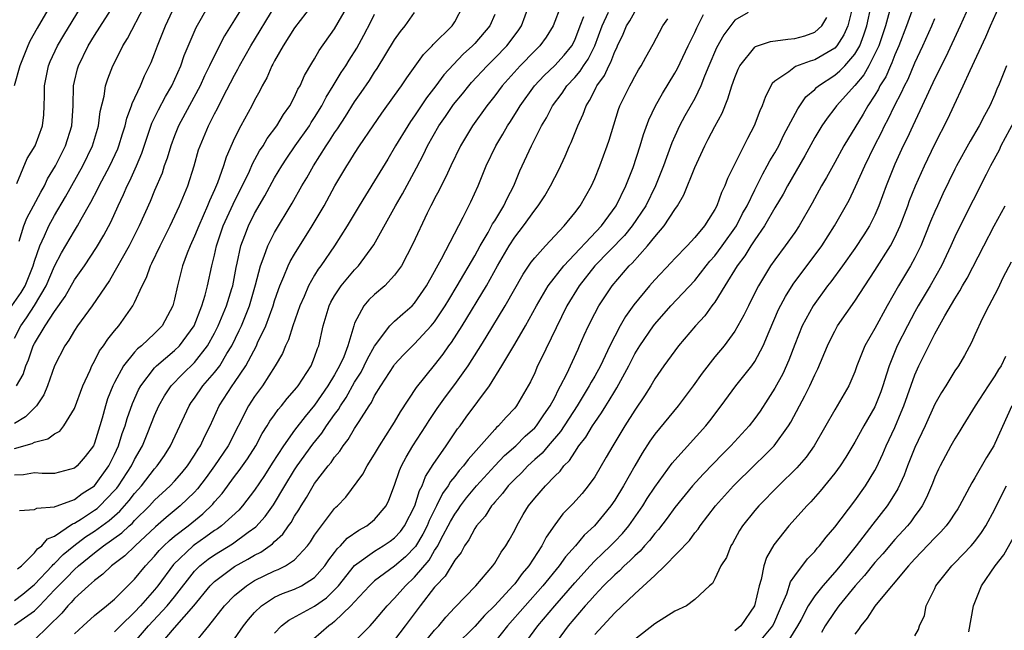
# Model space of a CAD drawing. Units: inches. Extents: x 2568125 to 2571000, y 1496265 to 1497000.
# Drawn here: x 2568916 to 2569014, y 1496843 to 1496904 of the extents above; entities that cross this region are included whole.
import ezdxf

# ---------------------------------------------------------------- set-up
doc = ezdxf.new("R2010")
doc.units = ezdxf.units.IN
doc.header["$MEASUREMENT"] = 0
doc.layers.add('LD25681494_2ft', color=182, linetype='Continuous')

msp = doc.modelspace()

# ---------------------------------------------------------------- linework, layer by layer
at = {"layer": 'LD25681494_2ft'}
for points, elevation in [([(2568915.246, 1496887.246), (2568916.28, 1496889.72), (2568917.061, 1496891), (2568917.798, 1496893), (2568917.92, 1496894.08), (2568917.971, 1496895), (2568918.01, 1496895.99), (2568917.995, 1496897), (2568918.39, 1496899), (2568918.566, 1496899.433), (2568919.284, 1496901), (2568919.921, 1496902.079), (2568922.793, 1496906.793)], 8762), ([(2568914.725, 1496875), (2568915.676, 1496876.324), (2568916.063, 1496877), (2568916.863, 1496879), (2568917, 1496879.47), (2568917.528, 1496881), (2568917.996, 1496881.997), (2568918.429, 1496883), (2568919, 1496884.047), (2568920.105, 1496885.895), (2568921.82, 1496889), (2568922.794, 1496891), (2568923.395, 1496893), (2568923.577, 1496894.423), (2568923.957, 1496895.957), (2568924.108, 1496897), (2568924.317, 1496897.683), (2568924.817, 1496899), (2568925.57, 1496900.431), (2568925.829, 1496901), (2568926.285, 1496901.715), (2568927.998, 1496905)], 8758), ([(2568918.575, 1496905), (2568917.251, 1496902.749), (2568916.547, 1496901.453), (2568916.33, 1496901), (2568915.52, 1496899), (2568914.96, 1496897)], 8764), ([(2568915, 1496871.763), (2568915.615, 1496873), (2568916.186, 1496873.813), (2568916.982, 1496875.018), (2568918.159, 1496877), (2568919, 1496878.965), (2568919.7, 1496880.3), (2568921, 1496882.505), (2568921.311, 1496883), (2568921.678, 1496883.678), (2568922.645, 1496885.355), (2568923.319, 1496886.682), (2568923.463, 1496887), (2568924.519, 1496889), (2568925.315, 1496890.685), (2568925.441, 1496891), (2568925.802, 1496892.198), (2568926.071, 1496893), (2568926.233, 1496893.767), (2568926.706, 1496895), (2568926.765, 1496895.235), (2568927.586, 1496897), (2568928, 1496897.999), (2568928.508, 1496899), (2568928.66, 1496899.34), (2568929, 1496900.204), (2568929.286, 1496901), (2568930.096, 1496903), (2568931.039, 1496905)], 8756), ([(2568937.846, 1496905), (2568937, 1496903.588), (2568936.007, 1496901.993), (2568934.642, 1496899.358), (2568934.497, 1496899), (2568934, 1496897.999), (2568933.542, 1496897), (2568933.361, 1496896.639), (2568931.409, 1496893), (2568931, 1496892.013), (2568930.612, 1496891), (2568930.253, 1496889.747), (2568929.975, 1496889), (2568929.744, 1496888.256), (2568929, 1496886.528), (2568928.556, 1496885.445), (2568927.468, 1496883), (2568926.459, 1496881), (2568924.48, 1496877.52), (2568922.777, 1496875), (2568921.312, 1496873), (2568921, 1496872.54), (2568920.437, 1496871.563), (2568920.019, 1496871), (2568919.002, 1496869), (2568918.298, 1496867), (2568917.915, 1496866.085), (2568917.193, 1496865), (2568917.112, 1496864.888), (2568917, 1496864.812), (2568916.107, 1496863.893), (2568915, 1496863.233)], 8752), ([(2568915, 1496860.718), (2568916.766, 1496861.233), (2568917, 1496861.373), (2568918.318, 1496861.683), (2568919, 1496862.194), (2568919.53, 1496862.47), (2568919.943, 1496863), (2568921, 1496864.727), (2568921.835, 1496867), (2568922.549, 1496868.549), (2568922.732, 1496869), (2568923, 1496869.473), (2568923.505, 1496870.495), (2568923.885, 1496871), (2568924.319, 1496871.681), (2568925, 1496872.501), (2568925.437, 1496873), (2568926.839, 1496875), (2568927, 1496875.322), (2568927.744, 1496877), (2568928.178, 1496877.822), (2568928.593, 1496879), (2568928.739, 1496879.261), (2568929.567, 1496881), (2568930.563, 1496883), (2568931.5, 1496885), (2568932.33, 1496887), (2568932.943, 1496889), (2568933.407, 1496890.593), (2568933.542, 1496891), (2568934.389, 1496893), (2568934.605, 1496893.395), (2568935, 1496894.205), (2568935.278, 1496894.722), (2568935.834, 1496895.834), (2568937, 1496898.072), (2568937.336, 1496898.664), (2568937.496, 1496899), (2568938.614, 1496901), (2568941.048, 1496905)], 8750), ([(2568944.693, 1496905), (2568943, 1496902.796), (2568941.865, 1496901), (2568941, 1496899.508), (2568940.828, 1496899.171), (2568940.724, 1496899), (2568940.209, 1496897.791), (2568939.751, 1496897), (2568939.509, 1496896.491), (2568939, 1496895.578), (2568938.711, 1496895), (2568937.621, 1496893), (2568937, 1496891.775), (2568936.144, 1496889.856), (2568935.879, 1496889), (2568935.287, 1496887.288), (2568935, 1496886.605), (2568934.49, 1496885.511), (2568934.302, 1496885), (2568933.411, 1496883), (2568933, 1496881.951), (2568932.566, 1496881), (2568932.266, 1496880.267), (2568931.801, 1496879), (2568931.281, 1496877), (2568931, 1496875.675), (2568930.833, 1496875), (2568929.758, 1496873), (2568929, 1496872.237), (2568927.685, 1496871), (2568927.302, 1496870.698), (2568927, 1496870.352), (2568925.911, 1496869), (2568925, 1496867.321), (2568924.84, 1496867), (2568924.307, 1496865.692), (2568924.083, 1496865), (2568923.753, 1496863.753), (2568923.534, 1496863), (2568923, 1496861.254), (2568922.883, 1496861), (2568922.067, 1496859.933), (2568921.264, 1496859), (2568921, 1496858.77), (2568919, 1496858.244), (2568917.771, 1496858.229), (2568917, 1496858.284), (2568915.892, 1496858.108), (2568915, 1496858.076)], 8748), ([(2568915, 1496843.11), (2568917, 1496844.501), (2568917.501, 1496845), (2568919, 1496846.583), (2568919.213, 1496846.787), (2568919.388, 1496847), (2568920.199, 1496847.801), (2568921, 1496848.642), (2568921.399, 1496849), (2568923, 1496850.294), (2568923.911, 1496851), (2568925.714, 1496852.286), (2568926.459, 1496853), (2568926.752, 1496853.248), (2568927, 1496853.521), (2568928.504, 1496855), (2568929, 1496855.555), (2568930.574, 1496857), (2568931, 1496857.459), (2568931.717, 1496858.283), (2568932.305, 1496859), (2568933, 1496860.067), (2568933.344, 1496860.656), (2568933.582, 1496861), (2568934.02, 1496861.98), (2568934.549, 1496863), (2568935.457, 1496865), (2568936.767, 1496867), (2568937, 1496867.322), (2568938.129, 1496869), (2568939.175, 1496871), (2568939.306, 1496871.306), (2568940.117, 1496873), (2568940.853, 1496875), (2568941, 1496875.491), (2568941.377, 1496876.623), (2568941.52, 1496877), (2568941.938, 1496877.938), (2568942.353, 1496879), (2568942.561, 1496879.439), (2568943, 1496880.179), (2568944.768, 1496883), (2568945.94, 1496885), (2568947.018, 1496886.982), (2568948.216, 1496889), (2568948.532, 1496889.468), (2568949, 1496890.246), (2568949.494, 1496891), (2568950.845, 1496893), (2568951.73, 1496894.269), (2568953, 1496896.014), (2568953.692, 1496897), (2568954.206, 1496897.793), (2568955.87, 1496900.13), (2568956.749, 1496901), (2568956.865, 1496901.135), (2568958.756, 1496903), (2568959, 1496903.382), (2568959.866, 1496905)], 8740), ([(2568915.19, 1496867), (2568915.865, 1496868.136), (2568916.132, 1496869), (2568916.397, 1496869.603), (2568916.875, 1496871), (2568917, 1496871.247), (2568918.071, 1496873), (2568919, 1496874.424), (2568920.066, 1496875.934), (2568921, 1496877.585), (2568921.98, 1496879), (2568923.184, 1496880.816), (2568923.931, 1496882.07), (2568924.62, 1496883.38), (2568925.349, 1496885), (2568925.884, 1496886.116), (2568926.256, 1496887), (2568926.515, 1496887.486), (2568927.2, 1496889), (2568927.739, 1496890.261), (2568928.228, 1496891.772), (2568928.742, 1496893.258), (2568929.392, 1496894.608), (2568930.084, 1496895.916), (2568930.713, 1496897), (2568931.61, 1496899), (2568931.965, 1496900.035), (2568933.173, 1496902.827), (2568934.398, 1496905)], 8754), ([(2568915.467, 1496881.467), (2568915.933, 1496883), (2568916.246, 1496883.753), (2568916.913, 1496885), (2568917.621, 1496886.379), (2568917.981, 1496887), (2568918.305, 1496887.695), (2568919.084, 1496889), (2568920.095, 1496891), (2568920.714, 1496893), (2568920.849, 1496895), (2568920.904, 1496897), (2568921, 1496897.436), (2568921.298, 1496898.702), (2568921.385, 1496899), (2568922.375, 1496901), (2568923, 1496902.025), (2568924.885, 1496905)], 8760), ([(2568915.483, 1496854.517), (2568917, 1496854.648), (2568917.22, 1496854.78), (2568919, 1496854.897), (2568919.06, 1496854.94), (2568919.259, 1496855), (2568921, 1496855.631), (2568921.779, 1496856.221), (2568923, 1496857.012), (2568924.42, 1496859), (2568925, 1496860.138), (2568925.409, 1496861), (2568925.767, 1496862.233), (2568926.05, 1496863), (2568926.254, 1496863.746), (2568926.779, 1496865.221), (2568927.402, 1496866.598), (2568927.623, 1496867), (2568929, 1496868.8), (2568929.189, 1496869), (2568931, 1496870.53), (2568931.482, 1496871), (2568932.948, 1496873), (2568933.733, 1496875), (2568934.063, 1496876.063), (2568934.293, 1496877), (2568934.739, 1496879), (2568935, 1496880.055), (2568935.199, 1496881), (2568935.874, 1496883), (2568936.841, 1496885.159), (2568938.479, 1496888.479), (2568938.796, 1496889.204), (2568939.505, 1496890.495), (2568939.844, 1496891), (2568940.26, 1496891.74), (2568941.217, 1496893), (2568941.881, 1496894.119), (2568942.527, 1496895), (2568943, 1496895.905), (2568943.338, 1496896.662), (2568943.541, 1496897), (2568943.98, 1496898.02), (2568944.729, 1496899.271), (2568945, 1496899.69), (2568945.47, 1496900.53), (2568947, 1496902.698), (2568948.309, 1496905)], 8746), ([(2568921, 1496842.215), (2568921.847, 1496843), (2568923, 1496844.026), (2568924.2, 1496845), (2568925, 1496845.68), (2568927, 1496847.657), (2568928.088, 1496849), (2568929, 1496849.964), (2568929.468, 1496850.532), (2568929.93, 1496851), (2568930.478, 1496851.522), (2568931, 1496851.953), (2568932.345, 1496853), (2568933.816, 1496854.184), (2568934.827, 1496855.173), (2568935, 1496855.4), (2568935.755, 1496856.245), (2568937, 1496857.938), (2568937.47, 1496858.53), (2568938.3, 1496859.7), (2568939.126, 1496861), (2568939.761, 1496862.239), (2568940.263, 1496863), (2568940.528, 1496863.472), (2568941, 1496864.11), (2568941.363, 1496864.637), (2568941.699, 1496865), (2568942.27, 1496865.729), (2568943, 1496866.557), (2568943.186, 1496866.814), (2568943.348, 1496867), (2568944.641, 1496869), (2568945, 1496869.871), (2568945.283, 1496870.717), (2568945.409, 1496871), (2568945.866, 1496873), (2568946.462, 1496875), (2568946.635, 1496875.365), (2568947, 1496875.993), (2568947.66, 1496877), (2568949, 1496878.604), (2568949.391, 1496879), (2568950.908, 1496881.091), (2568953.087, 1496885), (2568953.792, 1496886.207), (2568955.195, 1496888.805), (2568955.875, 1496890.125), (2568956.286, 1496891), (2568957.419, 1496893), (2568958.075, 1496893.925), (2568958.886, 1496895.114), (2568959.789, 1496896.211), (2568960.413, 1496897), (2568960.683, 1496897.317), (2568962.234, 1496899), (2568963, 1496899.761), (2568964.204, 1496901), (2568964.557, 1496901.442), (2568965.41, 1496902.589), (2568965.68, 1496903), (2568966.415, 1496905)], 8736), ([(2568969.626, 1496905), (2568968.856, 1496903), (2568968.149, 1496901.85), (2568967.519, 1496901), (2568967, 1496900.494), (2568965.548, 1496899), (2568963.754, 1496897), (2568963, 1496895.985), (2568962.218, 1496895), (2568960.774, 1496893), (2568959.574, 1496891), (2568958.605, 1496889), (2568958.113, 1496887.888), (2568957.642, 1496887), (2568957.441, 1496886.559), (2568957, 1496885.736), (2568956.762, 1496885.238), (2568956.626, 1496885), (2568956.251, 1496884.251), (2568954.802, 1496881.198), (2568953.67, 1496879), (2568953, 1496878.048), (2568952.022, 1496877), (2568951, 1496876.143), (2568950.417, 1496875.583), (2568949.912, 1496875), (2568949, 1496873.249), (2568948.906, 1496873), (2568948.325, 1496871), (2568947.905, 1496869.905), (2568947.502, 1496869), (2568947, 1496868.098), (2568946.337, 1496867), (2568945, 1496865.052), (2568944.053, 1496863.947), (2568943, 1496862.561), (2568941.873, 1496861), (2568940.744, 1496859.256), (2568939.975, 1496858.025), (2568939, 1496856.573), (2568937.804, 1496855), (2568937.424, 1496854.576), (2568935.703, 1496853), (2568935.295, 1496852.705), (2568935, 1496852.523), (2568934.117, 1496851.883), (2568933, 1496851.115), (2568932.855, 1496851), (2568930.883, 1496849.117), (2568929.335, 1496847), (2568929, 1496846.589), (2568927.591, 1496845), (2568927, 1496844.37), (2568925.589, 1496843), (2568925, 1496842.396)], 8734), ([(2568998.817, 1496905), (2568998.317, 1496903), (2568997.916, 1496902.084), (2568997.216, 1496901), (2568997, 1496900.76), (2568995, 1496899.584), (2568994.532, 1496899.468), (2568993.079, 1496898.921), (2568992.393, 1496898.393), (2568991, 1496897.47), (2568990.754, 1496897.246), (2568990.058, 1496895.942), (2568989.73, 1496895), (2568989.495, 1496894.505), (2568988.926, 1496893), (2568988.257, 1496891.743), (2568986.276, 1496887.724), (2568986.004, 1496887), (2568985.67, 1496886.33), (2568985.2, 1496885), (2568985, 1496884.615), (2568984.365, 1496883.635), (2568983.989, 1496883), (2568983, 1496881.816), (2568982.246, 1496881), (2568981, 1496879.721), (2568980.657, 1496879.343), (2568979, 1496877.602), (2568978.467, 1496877), (2568976.909, 1496875.091), (2568976.074, 1496873.926), (2568975.55, 1496873), (2568975, 1496871.981), (2568974.51, 1496871), (2568973.565, 1496869), (2568973, 1496867.972), (2568972.638, 1496867.361), (2568972.457, 1496867), (2568971.248, 1496865), (2568969.58, 1496862.42), (2568968.334, 1496861), (2568967.736, 1496860.265), (2568967, 1496859.621), (2568966.323, 1496859), (2568965.685, 1496858.315), (2568965, 1496857.67), (2568964.355, 1496857), (2568963.784, 1496856.216), (2568963, 1496855.363), (2568962.842, 1496855.158), (2568962.69, 1496855), (2568962.041, 1496853.959), (2568961.176, 1496853), (2568961, 1496852.741), (2568960.414, 1496851.586), (2568959.994, 1496851), (2568959.652, 1496850.348), (2568959, 1496849.55), (2568958.048, 1496847.952), (2568957.108, 1496847), (2568957, 1496846.873), (2568955.545, 1496845), (2568954.066, 1496843), (2568953, 1496841.599)], 8718), ([(2568955.722, 1496841), (2568957, 1496842.568), (2568957.412, 1496843), (2568958.123, 1496843.877), (2568959, 1496844.848), (2568961.101, 1496847), (2568962.827, 1496849), (2568963, 1496849.249), (2568963.641, 1496850.358), (2568964.112, 1496851), (2568964.44, 1496851.56), (2568965, 1496852.581), (2568965.208, 1496853), (2568965.862, 1496854.139), (2568966.377, 1496855), (2568967, 1496855.781), (2568968.071, 1496857), (2568969, 1496857.956), (2568969.534, 1496858.466), (2568969.922, 1496859), (2568970.466, 1496859.534), (2568971, 1496860.379), (2568971.427, 1496861), (2568972.127, 1496861.873), (2568972.785, 1496863), (2568973, 1496863.332), (2568973.69, 1496864.31), (2568974.103, 1496865), (2568974.461, 1496865.539), (2568975, 1496866.462), (2568975.214, 1496866.786), (2568976.395, 1496869), (2568977, 1496870.186), (2568977.494, 1496871), (2568978.862, 1496873), (2568979, 1496873.181), (2568980.621, 1496875), (2568983, 1496877.544), (2568984.133, 1496879), (2568984.524, 1496879.476), (2568985, 1496879.995), (2568985.744, 1496881), (2568987.161, 1496883), (2568987.786, 1496884.214), (2568988.228, 1496885), (2568989, 1496886.612), (2568989.79, 1496888.21), (2568990.252, 1496889), (2568990.502, 1496889.498), (2568991, 1496890.304), (2568991.392, 1496891), (2568991.911, 1496892.089), (2568993.291, 1496894.708), (2568994.103, 1496895.897), (2568995, 1496896.635), (2568995.176, 1496896.824), (2568995.384, 1496897), (2568997, 1496898.055), (2568997.509, 1496898.491), (2568997.988, 1496899), (2568999, 1496900.152), (2568999.491, 1496901), (2568999.916, 1496902.084), (2569000.199, 1496903), (2569000.639, 1496905)], 8716), ([(2569004.84, 1496904.84), (2569004.181, 1496903), (2569003.403, 1496901), (2569003, 1496900.082), (2569002.706, 1496899.294), (2569002.56, 1496899), (2569002.088, 1496897.912), (2569001.518, 1496897), (2569001.352, 1496896.648), (2569001, 1496896.067), (2569000.298, 1496895), (2568999.83, 1496894.17), (2568997.917, 1496891), (2568997, 1496889.324), (2568996.167, 1496887.833), (2568995.68, 1496887), (2568994.737, 1496885.263), (2568993.453, 1496883), (2568993, 1496882.332), (2568992.045, 1496881), (2568991, 1496879.602), (2568990.583, 1496879), (2568989.374, 1496877), (2568988.585, 1496875.415), (2568988.358, 1496875), (2568987.92, 1496874.08), (2568987.316, 1496873), (2568987, 1496872.471), (2568985.924, 1496871), (2568985, 1496869.883), (2568983.734, 1496868.267), (2568982.84, 1496867), (2568981.334, 1496865), (2568979, 1496862.156), (2568978.521, 1496861.479), (2568977.731, 1496860.269), (2568977, 1496859.006), (2568975.873, 1496857), (2568975, 1496855.562), (2568974.618, 1496855), (2568973.893, 1496854.107), (2568972.973, 1496853), (2568971.941, 1496852.059), (2568971.066, 1496851), (2568970.087, 1496849.914), (2568969.459, 1496849), (2568967.829, 1496847), (2568964.267, 1496843), (2568963, 1496841.394)], 8712), ([(2569010.422, 1496905), (2569009.542, 1496903), (2569008.088, 1496899.912), (2569007.618, 1496899), (2569007.429, 1496898.571), (2569007, 1496897.737), (2569006.354, 1496896.354), (2569005.746, 1496895), (2569004.792, 1496893), (2569004.237, 1496891.763), (2569003.85, 1496891), (2569003, 1496889.169), (2569002.134, 1496887), (2569001.404, 1496885), (2569001, 1496884.068), (2569000.461, 1496883), (2568999.901, 1496882.1), (2568999, 1496880.737), (2568997.761, 1496879), (2568996.597, 1496877.403), (2568996.284, 1496877), (2568994.835, 1496875), (2568993.746, 1496873), (2568993, 1496871.127), (2568992.42, 1496869.58), (2568991.793, 1496868.207), (2568991, 1496866.761), (2568990.32, 1496865.68), (2568989.533, 1496864.467), (2568989, 1496863.727), (2568988.438, 1496863), (2568986.607, 1496861), (2568985.802, 1496860.198), (2568983.836, 1496858.164), (2568982.771, 1496857), (2568981, 1496854.833), (2568980.242, 1496853.758), (2568979.372, 1496852.628), (2568979, 1496852.234), (2568978.471, 1496851.529), (2568977.986, 1496851), (2568977.533, 1496850.467), (2568977, 1496850.005), (2568976.509, 1496849.492), (2568975.953, 1496849), (2568975.485, 1496848.515), (2568975, 1496848.107), (2568973.885, 1496847), (2568973, 1496846.069), (2568972.51, 1496845.49), (2568972.059, 1496845), (2568970.354, 1496843), (2568968.863, 1496841)], 8708), ([(2568973, 1496842.143), (2568975, 1496844.296), (2568977, 1496846.211), (2568979, 1496848.036), (2568980.017, 1496849), (2568982.46, 1496851.541), (2568983, 1496852.284), (2568983.331, 1496852.669), (2568983.538, 1496853), (2568985.065, 1496855), (2568986.866, 1496857), (2568989, 1496859.09), (2568989.981, 1496860.019), (2568990.927, 1496861), (2568992.384, 1496863), (2568992.621, 1496863.379), (2568993.459, 1496865), (2568994.001, 1496865.999), (2568994.49, 1496867), (2568995, 1496868.106), (2568995.309, 1496868.691), (2568996.279, 1496871), (2568996.506, 1496871.493), (2568997, 1496872.479), (2568997.286, 1496873), (2568999, 1496875.466), (2569001, 1496878.533), (2569002.555, 1496881), (2569003, 1496881.835), (2569003.545, 1496883), (2569004.296, 1496885), (2569004.477, 1496885.523), (2569005.057, 1496887), (2569005.96, 1496889), (2569007, 1496891.171), (2569008.291, 1496893.709), (2569008.94, 1496895.059), (2569009.847, 1496897), (2569010.521, 1496898.521), (2569012.104, 1496901.896), (2569012.577, 1496903), (2569013.479, 1496905)], 8706), ([(2568915, 1496845.544), (2568915.835, 1496846.165), (2568916.839, 1496847), (2568917, 1496847.147), (2568918.749, 1496849), (2568918.856, 1496849.144), (2568919, 1496849.247), (2568919.862, 1496850.138), (2568920.927, 1496851), (2568922.109, 1496851.891), (2568923, 1496852.473), (2568924.454, 1496853.546), (2568925.526, 1496854.474), (2568926.468, 1496855.533), (2568927, 1496856.234), (2568927.685, 1496857), (2568929, 1496858.709), (2568929.27, 1496859), (2568929.978, 1496860.022), (2568930.603, 1496861), (2568932.452, 1496865), (2568932.669, 1496865.331), (2568933, 1496865.781), (2568933.839, 1496867), (2568935, 1496868.32), (2568935.509, 1496869), (2568936.23, 1496870.23), (2568936.71, 1496871), (2568937.471, 1496872.529), (2568937.68, 1496873), (2568938.499, 1496875), (2568939.102, 1496877.102), (2568939.576, 1496879), (2568939.972, 1496879.973), (2568940.317, 1496881), (2568941, 1496882.323), (2568942.75, 1496885.249), (2568943.735, 1496887), (2568944.209, 1496887.791), (2568944.878, 1496889), (2568946.153, 1496891), (2568946.504, 1496891.496), (2568947, 1496892.291), (2568947.295, 1496892.705), (2568948.083, 1496893.917), (2568949, 1496895.393), (2568949.663, 1496896.337), (2568950.472, 1496897.528), (2568951, 1496898.371), (2568951.259, 1496898.742), (2568953, 1496901.598), (2568953.573, 1496902.428), (2568954.067, 1496903), (2568955, 1496904.317)], 8742), ([(2568915.3, 1496848.7), (2568915.685, 1496849), (2568917, 1496850.29), (2568917.304, 1496850.696), (2568917.727, 1496851), (2568918.297, 1496851.703), (2568919, 1496851.97), (2568920.798, 1496853.202), (2568921, 1496853.263), (2568921.711, 1496853.711), (2568923, 1496854.56), (2568923.253, 1496854.747), (2568923.539, 1496855), (2568925, 1496856.53), (2568925.219, 1496856.781), (2568925.385, 1496857), (2568926.688, 1496859), (2568927, 1496859.633), (2568927.787, 1496861), (2568928.332, 1496862.333), (2568929, 1496864.027), (2568929.427, 1496865), (2568929.992, 1496866.008), (2568930.652, 1496867), (2568931.811, 1496868.189), (2568933, 1496869.334), (2568934.299, 1496871), (2568935, 1496872.273), (2568935.362, 1496873), (2568936.197, 1496875), (2568936.738, 1496876.738), (2568936.815, 1496877), (2568937.155, 1496878.845), (2568937.259, 1496879.259), (2568937.622, 1496881), (2568938.036, 1496882.037), (2568938.395, 1496883), (2568939, 1496884.226), (2568940.013, 1496885.988), (2568941, 1496887.794), (2568941.721, 1496889), (2568942.225, 1496889.775), (2568943.06, 1496891), (2568944.472, 1496893), (2568944.67, 1496893.33), (2568945, 1496893.823), (2568945.725, 1496895), (2568946.151, 1496895.85), (2568946.867, 1496897), (2568947.668, 1496898.332), (2568948.112, 1496899), (2568948.444, 1496899.557), (2568949.224, 1496900.776), (2568949.935, 1496902.065), (2568950.613, 1496903.387), (2568951, 1496904.178)], 8744), ([(2568963, 1496904.134), (2568962.5, 1496903), (2568961, 1496901.234), (2568960.782, 1496901), (2568959.85, 1496900.149), (2568957.912, 1496898.088), (2568957.125, 1496897), (2568956.199, 1496895.802), (2568955, 1496893.992), (2568954.579, 1496893.421), (2568954.303, 1496893), (2568953.097, 1496891), (2568952.32, 1496889.68), (2568951, 1496887.505), (2568949.442, 1496885), (2568948.259, 1496883), (2568946.98, 1496881), (2568945.613, 1496879), (2568945.351, 1496878.649), (2568945, 1496878.073), (2568944.387, 1496877), (2568943.941, 1496875.941), (2568943.516, 1496875), (2568942.83, 1496873), (2568942.395, 1496871.605), (2568942.095, 1496871), (2568941.777, 1496870.223), (2568941.063, 1496869), (2568939.786, 1496867), (2568939, 1496865.935), (2568938.385, 1496865), (2568936.367, 1496861), (2568935.004, 1496859), (2568934.165, 1496857.834), (2568933.307, 1496856.693), (2568933, 1496856.377), (2568931.571, 1496855), (2568930.164, 1496853.836), (2568929.104, 1496852.896), (2568927.052, 1496851), (2568926.016, 1496849.984), (2568924.711, 1496849), (2568923.842, 1496848.158), (2568923, 1496847.548), (2568922.381, 1496847), (2568921, 1496845.732), (2568920.669, 1496845.331), (2568920.325, 1496845), (2568919.724, 1496844.276), (2568917, 1496841.594)], 8738), ([(2568927, 1496841.378), (2568928.386, 1496843), (2568930.265, 1496845), (2568931, 1496845.909), (2568933, 1496848.466), (2568933.539, 1496849), (2568934.351, 1496849.649), (2568935, 1496850.105), (2568936.79, 1496851.21), (2568938.358, 1496852.358), (2568939.112, 1496852.888), (2568940.064, 1496853.937), (2568940.889, 1496855.111), (2568942.016, 1496857), (2568943, 1496858.614), (2568943.258, 1496859), (2568944.832, 1496861.168), (2568945.726, 1496862.274), (2568946.188, 1496863), (2568947, 1496864.148), (2568947.372, 1496864.627), (2568947.573, 1496865), (2568948.16, 1496865.84), (2568949, 1496867.366), (2568949.637, 1496868.363), (2568949.966, 1496869), (2568950.292, 1496869.708), (2568951, 1496870.978), (2568952.534, 1496873), (2568953, 1496873.459), (2568953.809, 1496874.191), (2568954.759, 1496875), (2568955, 1496875.249), (2568956.199, 1496877), (2568957, 1496878.428), (2568957.189, 1496878.811), (2568957.699, 1496879.7), (2568959.857, 1496883.857), (2568960.604, 1496885.396), (2568961.353, 1496887), (2568962.161, 1496889), (2568963.104, 1496891), (2568963.821, 1496892.179), (2568964.28, 1496893), (2568964.573, 1496893.427), (2568965.35, 1496894.65), (2568965.545, 1496895), (2568966.977, 1496897), (2568967.954, 1496898.046), (2568969, 1496899.034), (2568969.938, 1496900.062), (2568970.717, 1496901), (2568971, 1496901.556), (2568971.543, 1496903), (2568971.926, 1496903.926)], 8732), ([(2568929.471, 1496841), (2568931, 1496842.804), (2568932.925, 1496845), (2568934.56, 1496847), (2568935, 1496847.436), (2568937, 1496848.921), (2568938.339, 1496849.661), (2568939, 1496850.07), (2568939.626, 1496850.374), (2568940.794, 1496851.206), (2568941, 1496851.429), (2568941.832, 1496852.168), (2568942.394, 1496853), (2568942.655, 1496853.345), (2568943, 1496853.959), (2568943.413, 1496854.587), (2568943.651, 1496855), (2568944.176, 1496855.824), (2568944.851, 1496857), (2568945, 1496857.225), (2568946.369, 1496859), (2568946.66, 1496859.34), (2568947, 1496859.853), (2568947.532, 1496860.468), (2568947.864, 1496861), (2568948.369, 1496861.63), (2568949, 1496862.734), (2568949.445, 1496863.445), (2568950.448, 1496865), (2568950.679, 1496865.321), (2568951, 1496865.987), (2568951.618, 1496867), (2568952.914, 1496869), (2568953, 1496869.12), (2568953.896, 1496870.104), (2568954.785, 1496871), (2568955, 1496871.198), (2568956.658, 1496873), (2568957, 1496873.41), (2568958.059, 1496875), (2568958.405, 1496875.596), (2568959.265, 1496877), (2568961, 1496880.003), (2568961.546, 1496881), (2568962.333, 1496882.333), (2568962.796, 1496883.204), (2568963, 1496883.508), (2568963.924, 1496885), (2568964.256, 1496885.744), (2568964.919, 1496887), (2568965.513, 1496888.487), (2568966.667, 1496891), (2568967.691, 1496893), (2568968.189, 1496893.811), (2568968.791, 1496895), (2568969.738, 1496896.262), (2568970.219, 1496897), (2568971, 1496897.829), (2568971.544, 1496898.455), (2568971.876, 1496899), (2568972.34, 1496899.66), (2568973.015, 1496900.985), (2568973.729, 1496903), (2568974.379, 1496904.379)], 8730), ([(2568932.796, 1496841), (2568934.426, 1496843), (2568935.997, 1496845), (2568937, 1496846.02), (2568938.177, 1496847), (2568939, 1496847.516), (2568941, 1496848.509), (2568941.359, 1496848.641), (2568942.075, 1496849), (2568943, 1496849.614), (2568944.284, 1496851), (2568944.591, 1496851.409), (2568945, 1496852.054), (2568945.69, 1496853), (2568947, 1496854.729), (2568947.133, 1496854.867), (2568947.292, 1496855), (2568948.128, 1496855.872), (2568949.831, 1496858.168), (2568950.253, 1496859), (2568951, 1496860.151), (2568951.483, 1496861), (2568952.767, 1496863), (2568953, 1496863.38), (2568953.59, 1496864.411), (2568955.17, 1496866.83), (2568957, 1496869.075), (2568957.848, 1496870.152), (2568958.433, 1496871), (2568958.68, 1496871.32), (2568959.748, 1496873), (2568962.168, 1496877), (2568963.279, 1496879), (2568964.44, 1496881), (2568965, 1496881.858), (2568965.89, 1496883), (2568967, 1496884.568), (2568967.35, 1496885), (2568967.997, 1496886.003), (2568968.592, 1496887), (2568969, 1496887.83), (2568969.404, 1496888.596), (2568970.046, 1496889.954), (2568970.49, 1496891), (2568970.657, 1496891.343), (2568971.308, 1496893), (2568971.847, 1496894.153), (2568972.136, 1496895), (2568972.487, 1496895.514), (2568973, 1496896.572), (2568973.154, 1496896.847), (2568973.217, 1496897), (2568973.973, 1496898.027), (2568974.407, 1496899), (2568974.624, 1496899.376), (2568975, 1496900.413), (2568975.207, 1496900.793), (2568975.29, 1496901), (2568975.84, 1496902.161), (2568976.184, 1496903), (2568976.497, 1496903.503), (2568977, 1496904.384)], 8728), ([(2568937, 1496841.69), (2568937.884, 1496843), (2568938.374, 1496843.626), (2568939, 1496844.338), (2568939.683, 1496845), (2568941, 1496845.85), (2568941.78, 1496846.22), (2568943, 1496846.67), (2568943.681, 1496847), (2568945, 1496847.829), (2568946.03, 1496849), (2568946.413, 1496849.586), (2568947, 1496850.336), (2568947.277, 1496850.723), (2568947.589, 1496851), (2568948.246, 1496851.754), (2568949.432, 1496852.568), (2568950.226, 1496853), (2568951, 1496853.64), (2568952.144, 1496855), (2568952.424, 1496855.577), (2568953, 1496857.057), (2568953.481, 1496858.519), (2568953.693, 1496859), (2568954.141, 1496859.859), (2568954.826, 1496861), (2568956.127, 1496863), (2568956.458, 1496863.542), (2568957.252, 1496864.748), (2568958.087, 1496865.913), (2568959, 1496867.118), (2568960.342, 1496869), (2568961.385, 1496870.616), (2568961.61, 1496871), (2568962.15, 1496871.85), (2568964.043, 1496875), (2568965.838, 1496878.163), (2568966.651, 1496879.35), (2568967, 1496879.806), (2568968.066, 1496881), (2568969.946, 1496883), (2568971, 1496884.287), (2568971.545, 1496885), (2568972.678, 1496887), (2568973, 1496887.718), (2568973.515, 1496889), (2568974.241, 1496891), (2568974.431, 1496891.569), (2568975.378, 1496894.622), (2568975.521, 1496895), (2568976.494, 1496897), (2568976.69, 1496897.31), (2568977, 1496897.932), (2568977.393, 1496898.607), (2568977.648, 1496899), (2568978.121, 1496899.879), (2568978.839, 1496901.161), (2568979.807, 1496903), (2568980.301, 1496903.699)], 8726), ([(2568941, 1496842.254), (2568941.693, 1496843), (2568942.419, 1496843.581), (2568945, 1496844.975), (2568946.195, 1496845.805), (2568947, 1496846.584), (2568947.375, 1496847), (2568948.97, 1496849.03), (2568951, 1496850.479), (2568951.856, 1496851), (2568952.546, 1496851.454), (2568953, 1496851.801), (2568953.569, 1496852.431), (2568953.98, 1496853), (2568955.023, 1496855), (2568955.483, 1496856.518), (2568955.746, 1496857), (2568956.083, 1496857.917), (2568956.855, 1496859.145), (2568958.152, 1496861), (2568959.298, 1496862.702), (2568959.533, 1496863), (2568960.147, 1496863.853), (2568962.472, 1496867), (2568963.728, 1496869), (2568965, 1496871.153), (2568966.078, 1496873), (2568967.179, 1496875), (2568968.357, 1496877), (2568969.902, 1496879), (2568973.687, 1496883), (2568975.159, 1496885), (2568976.119, 1496887), (2568976.831, 1496888.831), (2568977.55, 1496891), (2568977.881, 1496892.119), (2568978.407, 1496893.593), (2568979.07, 1496895), (2568979.766, 1496896.234), (2568981, 1496898.265), (2568981.262, 1496898.738), (2568982.332, 1496901), (2568983, 1496902.344), (2568983.203, 1496902.797), (2568983.886, 1496904.114)], 8724), ([(2568988.339, 1496904.339), (2568987, 1496903.561), (2568985.896, 1496902.104), (2568985.19, 1496900.81), (2568984.399, 1496899), (2568983.965, 1496897.965), (2568983.606, 1496897), (2568983, 1496895.741), (2568982.012, 1496893.988), (2568981.48, 1496893), (2568981, 1496891.959), (2568980.711, 1496891.289), (2568980.17, 1496889.83), (2568979.881, 1496889), (2568979.082, 1496887), (2568978.099, 1496885), (2568976.759, 1496883), (2568975.974, 1496882.025), (2568973.002, 1496879), (2568971.437, 1496877), (2568970.229, 1496875), (2568967.567, 1496869.567), (2568967.296, 1496869), (2568967, 1496868.308), (2568966.588, 1496867.412), (2568966.361, 1496867), (2568965.181, 1496865), (2568965, 1496864.781), (2568964.135, 1496863.865), (2568963.395, 1496863), (2568963.177, 1496862.822), (2568963, 1496862.627), (2568960.352, 1496859.648), (2568959.885, 1496859), (2568959.464, 1496858.536), (2568959, 1496857.929), (2568958.579, 1496857.42), (2568958.349, 1496857), (2568957.784, 1496856.216), (2568957.194, 1496855), (2568956.457, 1496853.543), (2568956.235, 1496853), (2568955.822, 1496852.178), (2568955.068, 1496850.932), (2568954.096, 1496849.904), (2568953, 1496848.957), (2568951, 1496847.492), (2568950.473, 1496847), (2568949, 1496845.412), (2568948.635, 1496845), (2568947, 1496843.421), (2568946.769, 1496843.231), (2568946.417, 1496843), (2568944.131, 1496841)], 8722), ([(2568949, 1496841.445), (2568950.536, 1496843), (2568951, 1496843.5), (2568952.254, 1496845), (2568953, 1496845.751), (2568954.092, 1496847), (2568955, 1496847.85), (2568956.435, 1496849.565), (2568957, 1496850.522), (2568957.31, 1496851), (2568957.623, 1496851.623), (2568958.581, 1496853.419), (2568959, 1496854.163), (2568959.356, 1496854.644), (2568959.582, 1496855), (2568960.198, 1496855.802), (2568961.179, 1496857), (2568963, 1496858.995), (2568963.98, 1496860.02), (2568965.121, 1496861), (2568966.05, 1496861.95), (2568967, 1496862.808), (2568967.169, 1496863), (2568967.901, 1496864.099), (2568968.557, 1496865), (2568969, 1496865.84), (2568969.37, 1496866.629), (2568969.594, 1496867), (2568970.198, 1496868.198), (2568971.329, 1496870.671), (2568971.492, 1496871), (2568971.951, 1496872.049), (2568972.388, 1496873), (2568973, 1496874.224), (2568973.415, 1496875), (2568974.728, 1496877), (2568976.449, 1496879), (2568976.735, 1496879.265), (2568978.285, 1496881), (2568979, 1496881.892), (2568979.944, 1496883), (2568981, 1496884.623), (2568981.266, 1496885), (2568981.907, 1496886.092), (2568983, 1496888.828), (2568983.993, 1496891), (2568984.348, 1496891.652), (2568985, 1496892.929), (2568985.737, 1496894.264), (2568986.32, 1496895.68), (2568986.719, 1496897), (2568987, 1496897.835), (2568987.329, 1496898.671), (2568987.49, 1496899), (2568989, 1496900.87), (2568989.072, 1496900.928), (2568990.565, 1496901.435), (2568992.321, 1496901.679), (2568993, 1496901.722), (2568993.996, 1496902.004), (2568995, 1496902.367), (2568995.707, 1496903), (2568996.187, 1496903.813)], 8720), ([(2569002.461, 1496904.461), (2569002.058, 1496903), (2569001.392, 1496901), (2569001.285, 1496900.715), (2569000.417, 1496899), (2568999.903, 1496898.097), (2568999, 1496897.028), (2568997.173, 1496895), (2568997, 1496894.755), (2568996.23, 1496893.77), (2568995.695, 1496893), (2568995, 1496891.841), (2568994.01, 1496889.99), (2568992.267, 1496887), (2568991.832, 1496886.168), (2568991, 1496884.784), (2568989.984, 1496883), (2568989, 1496881.606), (2568988.606, 1496881), (2568988.008, 1496879.992), (2568987.252, 1496879), (2568986.023, 1496877), (2568985, 1496875.376), (2568984.849, 1496875.151), (2568984.717, 1496875), (2568983.997, 1496874.003), (2568983.083, 1496873), (2568981.381, 1496871), (2568981, 1496870.506), (2568979.904, 1496869), (2568979, 1496867.696), (2568978.599, 1496867), (2568977.988, 1496866.012), (2568977, 1496864.562), (2568976.008, 1496863), (2568974.795, 1496861), (2568974.151, 1496859.849), (2568973, 1496857.914), (2568972.359, 1496857), (2568971.753, 1496856.247), (2568970.808, 1496855.192), (2568969.814, 1496854.186), (2568969, 1496853.105), (2568968.14, 1496851.86), (2568967.718, 1496851), (2568966.419, 1496849), (2568965.763, 1496848.237), (2568965, 1496847.208), (2568964.828, 1496847), (2568963, 1496845.024), (2568961.97, 1496844.03), (2568961, 1496842.931), (2568959.051, 1496841)], 8714), ([(2568965.842, 1496841), (2568967.301, 1496843), (2568969.004, 1496845), (2568971, 1496847.307), (2568972.54, 1496849), (2568973, 1496849.486), (2568973.763, 1496850.237), (2568974.59, 1496851), (2568975, 1496851.421), (2568975.762, 1496852.238), (2568976.404, 1496853), (2568977.81, 1496855), (2568978.259, 1496855.741), (2568979, 1496856.856), (2568980.744, 1496859.256), (2568981, 1496859.559), (2568984.096, 1496863), (2568984.5, 1496863.5), (2568985.642, 1496865), (2568987.102, 1496867), (2568988.7, 1496869), (2568989, 1496869.418), (2568989.855, 1496871), (2568990.437, 1496872.436), (2568991.383, 1496874.617), (2568992.064, 1496875.936), (2568992.846, 1496877.154), (2568995.691, 1496881), (2568996.977, 1496883), (2568998.424, 1496885.576), (2568999.075, 1496886.925), (2569000, 1496889), (2569000.979, 1496891), (2569001.669, 1496892.331), (2569001.984, 1496893), (2569002.341, 1496893.659), (2569002.982, 1496895), (2569003.68, 1496896.32), (2569003.975, 1496897), (2569004.324, 1496897.676), (2569005, 1496899.282), (2569005.81, 1496901), (2569006.701, 1496903), (2569007, 1496903.736)], 8710), ([(2569014.15, 1496899), (2569013.367, 1496897), (2569013.246, 1496896.754), (2569013, 1496896.134), (2569012.505, 1496895), (2569011.964, 1496894.036), (2569011.44, 1496893), (2569010.534, 1496891.466), (2569009.18, 1496889), (2569009, 1496888.647), (2569007.813, 1496886.187), (2569007.262, 1496885), (2569007, 1496884.416), (2569006.581, 1496883.418), (2569006.016, 1496881.984), (2569005.6, 1496881), (2569005, 1496879.802), (2569004.564, 1496879), (2569003.368, 1496877), (2569002.249, 1496875), (2569001, 1496872.718), (2569000.006, 1496871), (2568999.217, 1496869), (2568999, 1496868.39), (2568998.408, 1496867), (2568997.247, 1496865), (2568997, 1496864.6), (2568994.939, 1496861), (2568994.132, 1496859.868), (2568993.198, 1496858.802), (2568991.369, 1496857), (2568989.4, 1496855), (2568989, 1496854.536), (2568987.77, 1496853), (2568987.477, 1496852.523), (2568986.759, 1496851.241), (2568986.596, 1496851), (2568986.161, 1496849.839), (2568985.614, 1496849), (2568985, 1496847.685), (2568984.761, 1496847.239), (2568984.458, 1496847), (2568983, 1496845.634), (2568982.175, 1496845), (2568981, 1496844.466), (2568979, 1496843.207), (2568977, 1496841.646)], 8704), ([(2569015.747, 1496895), (2569013.611, 1496891), (2569013.425, 1496890.575), (2569012.58, 1496889), (2569012.132, 1496888.132), (2569009.526, 1496883), (2569009, 1496881.908), (2569008.601, 1496881), (2569007.679, 1496879), (2569006.541, 1496877), (2569005.341, 1496875), (2569005, 1496874.395), (2569004.252, 1496873), (2569003.235, 1496871), (2569002.42, 1496869), (2569002.172, 1496868.173), (2569001.795, 1496867), (2569001.586, 1496866.414), (2569001, 1496864.911), (2568999.9, 1496863), (2568999, 1496861.375), (2568998.119, 1496859.881), (2568997.545, 1496859), (2568997, 1496858.252), (2568995.531, 1496856.469), (2568994.592, 1496855.408), (2568994.193, 1496855), (2568993.64, 1496854.36), (2568992.416, 1496853), (2568990.898, 1496851.102), (2568990.175, 1496849.825), (2568989.912, 1496849), (2568989.644, 1496847.644), (2568989.436, 1496847), (2568988.966, 1496845), (2568987.616, 1496843), (2568987, 1496842.487)], 8702), ([(2568989.142, 1496841), (2568990.791, 1496843), (2568991, 1496843.444), (2568991.458, 1496844.543), (2568991.673, 1496845), (2568992.189, 1496846.189), (2568992.587, 1496847.413), (2568993, 1496848.01), (2568994.284, 1496849.715), (2568995, 1496850.439), (2568995.244, 1496850.756), (2568995.476, 1496851), (2568996.127, 1496851.873), (2568997, 1496852.869), (2568999, 1496855.502), (2569000.069, 1496857), (2569001, 1496858.516), (2569001.17, 1496858.83), (2569001.797, 1496860.202), (2569002.144, 1496861), (2569003, 1496862.843), (2569003.645, 1496864.355), (2569003.896, 1496865), (2569005, 1496868.094), (2569005.406, 1496869), (2569007, 1496872.182), (2569007.99, 1496873.99), (2569009, 1496875.707), (2569009.515, 1496876.485), (2569009.781, 1496877), (2569010.228, 1496877.772), (2569011.894, 1496881), (2569012.946, 1496883), (2569014.042, 1496885)], 8700), ([(2569014.624, 1496879.375), (2569013.794, 1496877.793), (2569013.29, 1496876.71), (2569012.386, 1496875), (2569011.759, 1496873.759), (2569011, 1496872.098), (2569010.677, 1496871.323), (2569009.964, 1496870.036), (2569009.35, 1496869), (2569009, 1496868.492), (2569008.086, 1496867), (2569007.659, 1496866.341), (2569007, 1496865.162), (2569006.018, 1496863), (2569005, 1496860.848), (2569004.261, 1496859), (2569003.926, 1496858.074), (2569003.297, 1496856.703), (2569002.549, 1496855.451), (2569002.24, 1496855), (2569000.818, 1496853.182), (2568999.148, 1496851), (2568997.538, 1496849), (2568997, 1496848.359), (2568995.793, 1496847), (2568995, 1496846.002), (2568994.339, 1496845), (2568993.63, 1496843.63), (2568993.282, 1496843), (2568992.41, 1496841.59)], 8698), ([(2569014.079, 1496869.921), (2569013.633, 1496869), (2569013.379, 1496868.621), (2569013, 1496868.001), (2569012.319, 1496867), (2569011.034, 1496865), (2569009.795, 1496863), (2569009.505, 1496862.495), (2569009, 1496861.698), (2569008.604, 1496861), (2569007.526, 1496859), (2569007.351, 1496858.649), (2569007, 1496857.853), (2569006.768, 1496857.232), (2569006.165, 1496855.835), (2569005.733, 1496855), (2569005.443, 1496854.557), (2569005, 1496853.99), (2569004.589, 1496853.411), (2569004.255, 1496853), (2569003, 1496851.633), (2569001.791, 1496850.209), (2569001, 1496849.329), (2568999.972, 1496848.028), (2568999.044, 1496847), (2568997.419, 1496845), (2568997, 1496844.428), (2568996.045, 1496843), (2568995.66, 1496842.339)], 8696), ([(2569014.7, 1496865), (2569013, 1496861.223), (2569012.886, 1496861), (2569012.159, 1496859.841), (2569011, 1496857.811), (2569010.687, 1496857.313), (2569009.472, 1496855), (2569009.296, 1496854.705), (2569009, 1496854.271), (2569008.508, 1496853.492), (2569008.136, 1496853), (2569007.611, 1496852.389), (2569007, 1496851.799), (2569005, 1496849.699), (2569004.673, 1496849.327), (2569004.361, 1496849), (2569001.137, 1496845.137), (2569001, 1496844.964), (2569000.24, 1496843.76), (2568999.593, 1496843), (2568999.373, 1496842.627), (2568999, 1496842.172)], 8694), ([(2569005, 1496842.001), (2569005.355, 1496842.646), (2569005.456, 1496843), (2569005.96, 1496844.04), (2569006.14, 1496845), (2569007, 1496846.738), (2569007.114, 1496847), (2569008.711, 1496849), (2569009, 1496849.286), (2569010.635, 1496851), (2569011, 1496851.428), (2569011.669, 1496852.331), (2569012.101, 1496853), (2569013, 1496854.668), (2569013.762, 1496856.238), (2569014.163, 1496857)], 8692), ([(2569010.388, 1496842.388), (2569010.85, 1496845), (2569011.674, 1496847), (2569013.042, 1496849), (2569013.89, 1496850.11), (2569015.343, 1496852.657)], 8690)]:
    msp.add_lwpolyline(points, dxfattribs=dict(at, elevation=elevation))

doc.saveas('drawing.dxf')
